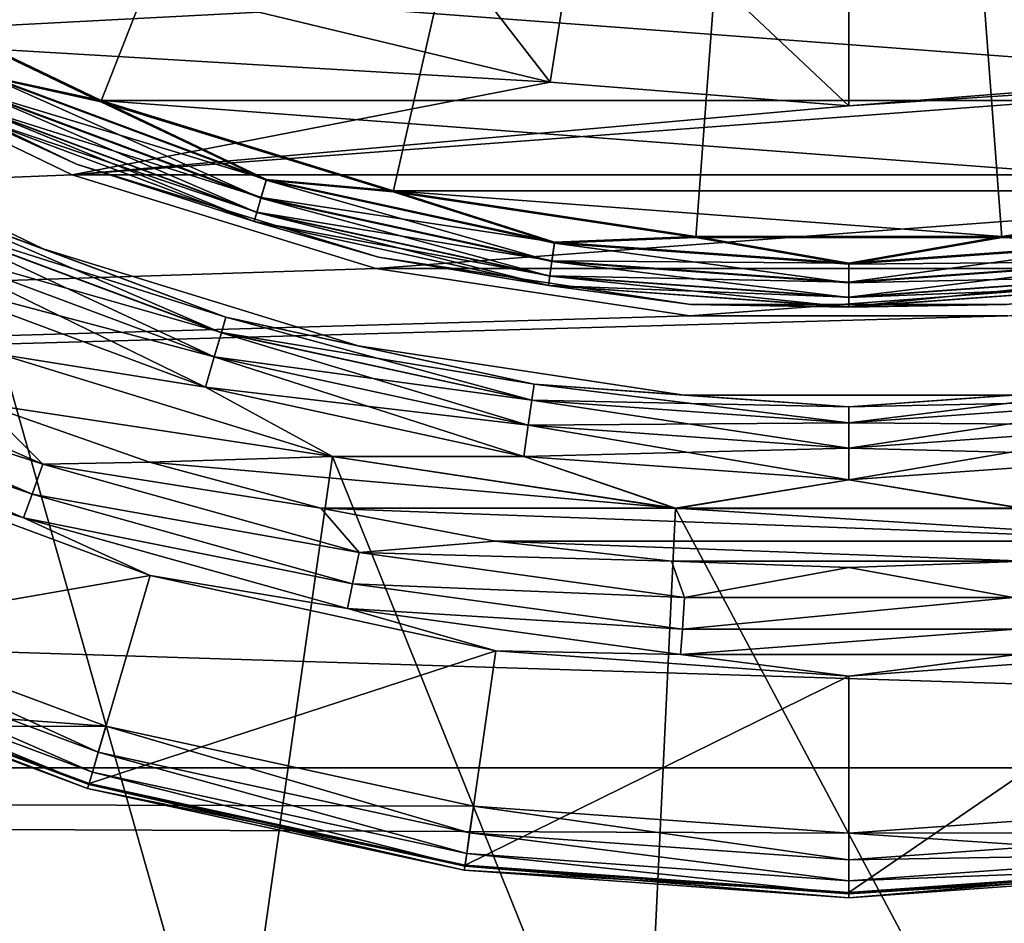
# Model space of a CAD drawing. Units: millimetres. Extents: x -100 to 100, y -79 to 136.
# Drawn here: x -4 to 1, y 56 to 60 of the extents above; entities that cross this region are included whole.
import ezdxf

# ---------------------------------------------------------------- set-up
doc = ezdxf.new("R2010")
doc.units = ezdxf.units.MM
doc.header["$LTSCALE"] = 81.481481
for name, color, linetype in [('104', 7, 'CONTINUOUS'), ('105', 7, 'CONTINUOUS'), ('115', 7, 'CONTINUOUS'), ('116', 7, 'CONTINUOUS'), ('2', 7, 'CONTINUOUS'), ('3', 7, 'CONTINUOUS'), ('55', 7, 'CONTINUOUS'), ('59', 7, 'CONTINUOUS'), ('6', 7, 'CONTINUOUS'), ('61', 7, 'CONTINUOUS'), ('62', 7, 'CONTINUOUS'), ('64', 7, 'CONTINUOUS'), ('70', 7, 'CONTINUOUS'), ('72', 7, 'CONTINUOUS'), ('73', 7, 'CONTINUOUS'), ('75', 7, 'CONTINUOUS'), ('86', 7, 'CONTINUOUS'), ('89', 7, 'CONTINUOUS'), ('92', 7, 'CONTINUOUS'), ('99', 7, 'CONTINUOUS')]:
    doc.layers.add(name, color=color, linetype=linetype)

msp = doc.modelspace()

# ---------------------------------------------------------------- linework, layer by layer
at = {"layer": '104', "color": 7, "linetype": 'CONTINUOUS', "true_color": 0xaaaaaa}
for points in [[(-3.3977, 59.3429, 71.6552), (-4.65, 59.946, 71.6552), (-3.3977, 59.3429, 68.25), (-3.3977, 59.3429, 71.6552)], [(-3.3977, 59.3429, 68.25), (-4.65, 59.946, 71.6552), (-4.65, 59.946, 68.25), (-3.3977, 59.3429, 68.25)], [(-2.0694, 58.9332, 71.6552), (-3.3977, 59.3429, 71.6552), (-2.0694, 58.9332, 68.25), (-2.0694, 58.9332, 71.6552)], [(-2.0694, 58.9332, 68.25), (-3.3977, 59.3429, 71.6552), (-3.3977, 59.3429, 68.25), (-2.0694, 58.9332, 68.25)], [(-0.695, 58.726, 71.6552), (-2.0694, 58.9332, 71.6552), (-0.695, 58.726, 68.25), (-0.695, 58.726, 71.6552)], [(-0.695, 58.726, 68.25), (-2.0694, 58.9332, 71.6552), (-2.0694, 58.9332, 68.25), (-0.695, 58.726, 68.25)], [(0.695, 58.726, 71.6552), (-0.695, 58.726, 71.6552), (0.695, 58.726, 68.25), (0.695, 58.726, 71.6552)], [(0.695, 58.726, 68.25), (-0.695, 58.726, 71.6552), (-0.695, 58.726, 68.25), (0.695, 58.726, 68.25)]]:
    msp.add_3dface(points, dxfattribs=at)
at = {"layer": '105', "color": 7, "linetype": 'CONTINUOUS', "true_color": 0xaaaaaa}
for points in [[(-3.29, 59.6173, 71.9551), (0, 68, 72.1123), (-4.5026, 60.2012, 71.9551), (-3.29, 59.6173, 71.9551)], [(-2.0039, 59.2205, 71.9551), (0, 68, 72.1123), (-3.29, 59.6173, 71.9551), (-2.0039, 59.2205, 71.9551)], [(-0.673, 59.0199, 71.9551), (0, 68, 72.1123), (-2.0039, 59.2205, 71.9551), (-0.673, 59.0199, 71.9551)], [(0.673, 59.0199, 71.9551), (0, 68, 72.1123), (-0.673, 59.0199, 71.9551), (0.673, 59.0199, 71.9551)], [(4.5026, 60.2012, 71.9551), (0, 68, 72.1123), (3.29, 59.6173, 71.9551), (4.5026, 60.2012, 71.9551)], [(3.29, 59.6173, 71.9551), (0, 68, 72.1123), (2.0039, 59.2205, 71.9551), (3.29, 59.6173, 71.9551)], [(2.0039, 59.2205, 71.9551), (0, 68, 72.1123), (0.673, 59.0199, 71.9551), (2.0039, 59.2205, 71.9551)]]:
    msp.add_3dface(points, dxfattribs=at)
at = {"layer": '115', "color": 7, "linetype": 'CONTINUOUS', "true_color": 0xaaaaaa}
for points in [[(-4.5015, 60.2067, 67.95), (-3.2891, 59.6226, 67.95), (-3.7771, 59.7292, 67.9646), (-4.5015, 60.2067, 67.95)], [(-3.3977, 59.3429, 68.25), (-4.65, 59.946, 68.25), (-3.8573, 59.5538, 68.1573), (-3.3977, 59.3429, 68.25)], [(-2.5616, 59.2759, 67.9646), (-3.8119, 59.6531, 68.0072), (-3.7771, 59.7292, 67.9646), (-2.5616, 59.2759, 67.9646)], [(-3.2891, 59.6226, 67.95), (-2.5616, 59.2759, 67.9646), (-3.7771, 59.7292, 67.9646), (-3.2891, 59.6226, 67.95)], [(-2.5852, 59.1955, 68.0072), (-3.8395, 59.5926, 68.0736), (-3.8119, 59.6531, 68.0072), (-2.5852, 59.1955, 68.0072)], [(-2.5852, 59.1955, 68.0072), (-3.8119, 59.6531, 68.0072), (-2.5616, 59.2759, 67.9646), (-2.5852, 59.1955, 68.0072)], [(-3.2891, 59.6226, 67.95), (-2.0033, 59.2258, 67.95), (-2.5616, 59.2759, 67.9646), (-3.2891, 59.6226, 67.95)], [(-2.604, 59.1317, 68.0736), (-3.8573, 59.5538, 68.1573), (-3.8395, 59.5926, 68.0736), (-2.604, 59.1317, 68.0736)], [(-2.616, 59.0908, 68.1573), (-3.3977, 59.3429, 68.25), (-3.8573, 59.5538, 68.1573), (-2.616, 59.0908, 68.1573)], [(-2.616, 59.0908, 68.1573), (-3.8573, 59.5538, 68.1573), (-2.604, 59.1317, 68.0736), (-2.616, 59.0908, 68.1573)], [(-2.604, 59.1317, 68.0736), (-3.8395, 59.5926, 68.0736), (-2.5852, 59.1955, 68.0072), (-2.604, 59.1317, 68.0736)], [(-2.0694, 58.9332, 68.25), (-3.3977, 59.3429, 68.25), (-2.616, 59.0908, 68.1573), (-2.0694, 58.9332, 68.25)], [(-1.294, 59.0001, 67.9646), (-2.5852, 59.1955, 68.0072), (-2.5616, 59.2759, 67.9646), (-1.294, 59.0001, 67.9646)], [(-2.0033, 59.2258, 67.95), (-1.294, 59.0001, 67.9646), (-2.5616, 59.2759, 67.9646), (-2.0033, 59.2258, 67.95)], [(-2.0033, 59.2258, 67.95), (-0.6729, 59.0252, 67.95), (-1.294, 59.0001, 67.9646), (-2.0033, 59.2258, 67.95)], [(0.6729, 59.0252, 67.95), (2.0033, 59.2258, 67.95), (1.294, 59.0001, 67.9646), (0.6729, 59.0252, 67.95)], [(-1.3059, 58.9172, 68.0072), (-2.604, 59.1317, 68.0736), (-2.5852, 59.1955, 68.0072), (-1.3059, 58.9172, 68.0072)], [(-1.3059, 58.9172, 68.0072), (-2.5852, 59.1955, 68.0072), (-1.294, 59.0001, 67.9646), (-1.3059, 58.9172, 68.0072)], [(-1.3154, 58.8514, 68.0736), (-2.616, 59.0908, 68.1573), (-2.604, 59.1317, 68.0736), (-1.3154, 58.8514, 68.0736)], [(-1.3154, 58.8514, 68.0736), (-2.604, 59.1317, 68.0736), (-1.3059, 58.9172, 68.0072), (-1.3154, 58.8514, 68.0736)], [(-1.3214, 58.8092, 68.1573), (-2.0694, 58.9332, 68.25), (-2.616, 59.0908, 68.1573), (-1.3214, 58.8092, 68.1573)], [(-1.3214, 58.8092, 68.1573), (-2.616, 59.0908, 68.1573), (-1.3154, 58.8514, 68.0736), (-1.3214, 58.8092, 68.1573)], [(0, 58.9076, 67.9646), (-1.3059, 58.9172, 68.0072), (-1.294, 59.0001, 67.9646), (0, 58.9076, 67.9646)], [(-0.6729, 59.0252, 67.95), (0, 58.9076, 67.9646), (-1.294, 59.0001, 67.9646), (-0.6729, 59.0252, 67.95)], [(-0.6729, 59.0252, 67.95), (0.6729, 59.0252, 67.95), (0, 58.9076, 67.9646), (-0.6729, 59.0252, 67.95)], [(0.6729, 59.0252, 67.95), (1.294, 59.0001, 67.9646), (0, 58.9076, 67.9646), (0.6729, 59.0252, 67.95)], [(1.3059, 58.9172, 68.0072), (0, 58.8238, 68.0072), (1.294, 59.0001, 67.9646), (1.3059, 58.9172, 68.0072)], [(1.294, 59.0001, 67.9646), (0, 58.8238, 68.0072), (0, 58.9076, 67.9646), (1.294, 59.0001, 67.9646)], [(-0.695, 58.726, 68.25), (-2.0694, 58.9332, 68.25), (-1.3214, 58.8092, 68.1573), (-0.695, 58.726, 68.25)], [(0, 58.8238, 68.0072), (-1.3154, 58.8514, 68.0736), (-1.3059, 58.9172, 68.0072), (0, 58.8238, 68.0072)], [(0, 58.8238, 68.0072), (-1.3059, 58.9172, 68.0072), (0, 58.9076, 67.9646), (0, 58.8238, 68.0072)], [(1.3154, 58.8514, 68.0736), (0, 58.7574, 68.0736), (1.3059, 58.9172, 68.0072), (1.3154, 58.8514, 68.0736)], [(1.3059, 58.9172, 68.0072), (0, 58.7574, 68.0736), (0, 58.8238, 68.0072), (1.3059, 58.9172, 68.0072)], [(0, 58.7574, 68.0736), (-1.3214, 58.8092, 68.1573), (-1.3154, 58.8514, 68.0736), (0, 58.7574, 68.0736)], [(0, 58.7574, 68.0736), (-1.3154, 58.8514, 68.0736), (0, 58.8238, 68.0072), (0, 58.7574, 68.0736)], [(1.3214, 58.8092, 68.1573), (0, 58.7147, 68.1573), (1.3154, 58.8514, 68.0736), (1.3214, 58.8092, 68.1573)], [(1.3154, 58.8514, 68.0736), (0, 58.7147, 68.1573), (0, 58.7574, 68.0736), (1.3154, 58.8514, 68.0736)], [(0, 58.7147, 68.1573), (-0.695, 58.726, 68.25), (-1.3214, 58.8092, 68.1573), (0, 58.7147, 68.1573)], [(0, 58.7147, 68.1573), (-1.3214, 58.8092, 68.1573), (0, 58.7574, 68.0736), (0, 58.7147, 68.1573)], [(1.3214, 58.8092, 68.1573), (0.695, 58.726, 68.25), (0, 58.7147, 68.1573), (1.3214, 58.8092, 68.1573)], [(0.695, 58.726, 68.25), (-0.695, 58.726, 68.25), (0, 58.7147, 68.1573), (0.695, 58.726, 68.25)]]:
    msp.add_3dface(points, dxfattribs=at)
at = {"layer": '116', "color": 7, "linetype": 'CONTINUOUS', "true_color": 0xaaaaaa}
for points in [[(-3.29, 59.6173, 71.9551), (-4.5026, 60.2012, 71.9551), (-3.7789, 59.7254, 71.9392), (-3.29, 59.6173, 71.9551)], [(-4.65, 59.946, 71.6552), (-3.3977, 59.3429, 71.6552), (-3.8574, 59.5534, 71.7466), (-4.65, 59.946, 71.6552)], [(-2.586, 59.1929, 71.896), (-3.7789, 59.7254, 71.9392), (-3.8131, 59.6505, 71.896), (-2.586, 59.1929, 71.896)], [(-2.5628, 59.2718, 71.9392), (-3.29, 59.6173, 71.9551), (-3.7789, 59.7254, 71.9392), (-2.5628, 59.2718, 71.9392)], [(-2.5628, 59.2718, 71.9392), (-3.7789, 59.7254, 71.9392), (-2.586, 59.1929, 71.896), (-2.5628, 59.2718, 71.9392)], [(-2.6043, 59.1304, 71.8297), (-3.8131, 59.6505, 71.896), (-3.8401, 59.5913, 71.8297), (-2.6043, 59.1304, 71.8297)], [(-2.586, 59.1929, 71.896), (-3.8131, 59.6505, 71.896), (-2.6043, 59.1304, 71.8297), (-2.586, 59.1929, 71.896)], [(-2.0039, 59.2205, 71.9551), (-3.29, 59.6173, 71.9551), (-2.5628, 59.2718, 71.9392), (-2.0039, 59.2205, 71.9551)], [(-2.6161, 59.0904, 71.7466), (-3.8401, 59.5913, 71.8297), (-3.8574, 59.5534, 71.7466), (-2.6161, 59.0904, 71.7466)], [(-3.3977, 59.3429, 71.6552), (-2.6161, 59.0904, 71.7466), (-3.8574, 59.5534, 71.7466), (-3.3977, 59.3429, 71.6552)], [(-2.6043, 59.1304, 71.8297), (-3.8401, 59.5913, 71.8297), (-2.6161, 59.0904, 71.7466), (-2.6043, 59.1304, 71.8297)], [(-3.3977, 59.3429, 71.6552), (-2.0694, 58.9332, 71.6552), (-2.6161, 59.0904, 71.7466), (-3.3977, 59.3429, 71.6552)], [(-1.3063, 58.9145, 71.896), (-2.5628, 59.2718, 71.9392), (-2.586, 59.1929, 71.896), (-1.3063, 58.9145, 71.896)], [(-1.2946, 58.9959, 71.9392), (-2.0039, 59.2205, 71.9551), (-2.5628, 59.2718, 71.9392), (-1.2946, 58.9959, 71.9392)], [(-1.2946, 58.9959, 71.9392), (-2.5628, 59.2718, 71.9392), (-1.3063, 58.9145, 71.896), (-1.2946, 58.9959, 71.9392)], [(-0.673, 59.0199, 71.9551), (-2.0039, 59.2205, 71.9551), (-1.2946, 58.9959, 71.9392), (-0.673, 59.0199, 71.9551)], [(2.0039, 59.2205, 71.9551), (0.673, 59.0199, 71.9551), (1.2946, 58.9959, 71.9392), (2.0039, 59.2205, 71.9551)], [(-1.3156, 58.8501, 71.8297), (-2.586, 59.1929, 71.896), (-2.6043, 59.1304, 71.8297), (-1.3156, 58.8501, 71.8297)], [(-1.3063, 58.9145, 71.896), (-2.586, 59.1929, 71.896), (-1.3156, 58.8501, 71.8297), (-1.3063, 58.9145, 71.896)], [(-1.3215, 58.8088, 71.7466), (-2.6043, 59.1304, 71.8297), (-2.6161, 59.0904, 71.7466), (-1.3215, 58.8088, 71.7466)], [(-1.3156, 58.8501, 71.8297), (-2.6043, 59.1304, 71.8297), (-1.3215, 58.8088, 71.7466), (-1.3156, 58.8501, 71.8297)], [(-2.0694, 58.9332, 71.6552), (-1.3215, 58.8088, 71.7466), (-2.6161, 59.0904, 71.7466), (-2.0694, 58.9332, 71.6552)], [(0, 58.8211, 71.896), (-1.2946, 58.9959, 71.9392), (-1.3063, 58.9145, 71.896), (0, 58.8211, 71.896)], [(0, 58.9033, 71.9392), (-0.673, 59.0199, 71.9551), (-1.2946, 58.9959, 71.9392), (0, 58.9033, 71.9392)], [(0, 58.9033, 71.9392), (-1.2946, 58.9959, 71.9392), (0, 58.8211, 71.896), (0, 58.9033, 71.9392)], [(0.673, 59.0199, 71.9551), (-0.673, 59.0199, 71.9551), (0, 58.9033, 71.9392), (0.673, 59.0199, 71.9551)], [(1.2946, 58.9959, 71.9392), (0.673, 59.0199, 71.9551), (0, 58.9033, 71.9392), (1.2946, 58.9959, 71.9392)], [(1.2946, 58.9959, 71.9392), (0, 58.9033, 71.9392), (1.3063, 58.9145, 71.896), (1.2946, 58.9959, 71.9392)], [(-2.0694, 58.9332, 71.6552), (-0.695, 58.726, 71.6552), (-1.3215, 58.8088, 71.7466), (-2.0694, 58.9332, 71.6552)], [(0, 58.756, 71.8297), (-1.3063, 58.9145, 71.896), (-1.3156, 58.8501, 71.8297), (0, 58.756, 71.8297)], [(0, 58.8211, 71.896), (-1.3063, 58.9145, 71.896), (0, 58.756, 71.8297), (0, 58.8211, 71.896)], [(1.3063, 58.9145, 71.896), (0, 58.9033, 71.9392), (0, 58.8211, 71.896), (1.3063, 58.9145, 71.896)], [(1.3063, 58.9145, 71.896), (0, 58.8211, 71.896), (1.3156, 58.8501, 71.8297), (1.3063, 58.9145, 71.896)], [(0, 58.7143, 71.7466), (-1.3156, 58.8501, 71.8297), (-1.3215, 58.8088, 71.7466), (0, 58.7143, 71.7466)], [(0, 58.756, 71.8297), (-1.3156, 58.8501, 71.8297), (0, 58.7143, 71.7466), (0, 58.756, 71.8297)], [(1.3156, 58.8501, 71.8297), (0, 58.8211, 71.896), (0, 58.756, 71.8297), (1.3156, 58.8501, 71.8297)], [(1.3156, 58.8501, 71.8297), (0, 58.756, 71.8297), (1.3215, 58.8088, 71.7466), (1.3156, 58.8501, 71.8297)], [(-0.695, 58.726, 71.6552), (0, 58.7143, 71.7466), (-1.3215, 58.8088, 71.7466), (-0.695, 58.726, 71.6552)], [(0.695, 58.726, 71.6552), (1.3215, 58.8088, 71.7466), (0, 58.7143, 71.7466), (0.695, 58.726, 71.6552)], [(1.3215, 58.8088, 71.7466), (0, 58.756, 71.8297), (0, 58.7143, 71.7466), (1.3215, 58.8088, 71.7466)], [(-0.695, 58.726, 71.6552), (0.695, 58.726, 71.6552), (0, 58.7143, 71.7466), (-0.695, 58.726, 71.6552)]]:
    msp.add_3dface(points, dxfattribs=at)
at = {"layer": '2', "color": 7, "linetype": 'CONTINUOUS', "true_color": 0xaaaaaa}
for points in [[(-3.8135, 60.5156, 59.2), (-4.6751, 59.9028, 59.2), (-2.5957, 60.0111, 59.2), (-3.8135, 60.5156, 59.2)], [(-2.5957, 60.0111, 59.2), (-4.6751, 59.9028, 59.2), (-1.314, 59.7034, 59.2), (-2.5957, 60.0111, 59.2)], [(-4.6751, 59.9028, 59.2), (-3.416, 59.2964, 59.2), (-1.314, 59.7034, 59.2), (-4.6751, 59.9028, 59.2)], [(3.416, 59.2964, 59.2), (4.6751, 59.9028, 59.2), (-3.416, 59.2964, 59.2), (3.416, 59.2964, 59.2)], [(-3.416, 59.2964, 59.2), (4.6751, 59.9028, 59.2), (0, 59.6, 59.2), (-3.416, 59.2964, 59.2)], [(0, 59.6, 59.2), (4.6751, 59.9028, 59.2), (1.314, 59.7034, 59.2), (0, 59.6, 59.2)], [(-1.314, 59.7034, 59.2), (-3.416, 59.2964, 59.2), (0, 59.6, 59.2), (-1.314, 59.7034, 59.2)], [(-2.0805, 58.8844, 59.2), (3.416, 59.2964, 59.2), (-3.416, 59.2964, 59.2), (-2.0805, 58.8844, 59.2)], [(2.0805, 58.8844, 59.2), (3.416, 59.2964, 59.2), (-2.0805, 58.8844, 59.2), (2.0805, 58.8844, 59.2)], [(-0.6988, 58.6762, 59.2), (2.0805, 58.8844, 59.2), (-2.0805, 58.8844, 59.2), (-0.6988, 58.6762, 59.2)], [(0.6988, 58.6762, 59.2), (2.0805, 58.8844, 59.2), (-0.6988, 58.6762, 59.2), (0.6988, 58.6762, 59.2)]]:
    msp.add_3dface(points, dxfattribs=at)
at = {"layer": '3', "color": 7, "linetype": 'CONTINUOUS', "true_color": 0xaaaaaa}
for points in [[(-3.416, 59.2964, 59.2), (-4.6751, 59.9028, 59.2), (-4.675, 59.9027, 37.8151), (-3.416, 59.2964, 59.2)], [(-3.4159, 59.2963, 37.8151), (-3.416, 59.2964, 59.2), (-4.675, 59.9027, 37.8151), (-3.4159, 59.2963, 37.8151)], [(-2.0805, 58.8844, 59.2), (-3.416, 59.2964, 59.2), (-2.0805, 58.8844, 37.8151), (-2.0805, 58.8844, 59.2)], [(-2.0805, 58.8844, 37.8151), (-3.416, 59.2964, 59.2), (-3.4159, 59.2963, 37.8151), (-2.0805, 58.8844, 37.8151)], [(-0.6988, 58.6762, 59.2), (-2.0805, 58.8844, 59.2), (-0.6987, 58.6762, 37.8151), (-0.6988, 58.6762, 59.2)], [(-0.6987, 58.6762, 37.8151), (-2.0805, 58.8844, 59.2), (-2.0805, 58.8844, 37.8151), (-0.6987, 58.6762, 37.8151)], [(0.6988, 58.6762, 59.2), (-0.6988, 58.6762, 59.2), (0.6987, 58.6762, 37.8151), (0.6988, 58.6762, 59.2)], [(0.6987, 58.6762, 37.8151), (-0.6988, 58.6762, 59.2), (-0.6987, 58.6762, 37.8151), (0.6987, 58.6762, 37.8151)]]:
    msp.add_3dface(points, dxfattribs=at)
at = {"layer": '55', "color": 7, "linetype": 'CONTINUOUS', "true_color": 0x323232}
for points in [[(-2.2705, 58.0559, 39.7), (-3.8127, 58.2893, 39.7), (-3.728, 58.5057, 39.7), (-2.2705, 58.0559, 39.7)], [(-3.0761, 58.0314, 39.7), (-3.8127, 58.2893, 39.7), (-2.2705, 58.0559, 39.7), (-3.0761, 58.0314, 39.7)], [(-0.7625, 57.8286, 39.7), (-3.0761, 58.0314, 39.7), (-2.2705, 58.0559, 39.7), (-0.7625, 57.8286, 39.7)], [(-2.3223, 57.8294, 39.7), (-3.0761, 58.0314, 39.7), (-0.7625, 57.8286, 39.7), (-2.3223, 57.8294, 39.7)], [(-1.5555, 57.6842, 39.7), (-2.3223, 57.8294, 39.7), (1.5555, 57.6842, 39.7), (-1.5555, 57.6842, 39.7)], [(1.5555, 57.6842, 39.7), (-2.3223, 57.8294, 39.7), (-0.7625, 57.8286, 39.7), (1.5555, 57.6842, 39.7)], [(0.7625, 57.8286, 39.7), (1.5555, 57.6842, 39.7), (-0.7625, 57.8286, 39.7), (0.7625, 57.8286, 39.7)], [(-0.78, 57.5968, 39.7), (-1.5555, 57.6842, 39.7), (0.78, 57.5968, 39.7), (-0.78, 57.5968, 39.7)], [(0.78, 57.5968, 39.7), (-1.5555, 57.6842, 39.7), (1.5555, 57.6842, 39.7), (0.78, 57.5968, 39.7)], [(0, 57.5676, 39.7), (-0.78, 57.5968, 39.7), (0.78, 57.5968, 39.7), (0, 57.5676, 39.7)]]:
    msp.add_3dface(points, dxfattribs=at)
at = {"layer": '59', "color": 7, "linetype": 'CONTINUOUS', "true_color": 0x323232}
for points in [[(-4.4719, 55.4213, 47.7), (-2.717, 54.9294, 47.7), (-3.7278, 58.5056, 47.7), (-4.4719, 55.4213, 47.7)], [(-3.7278, 58.5056, 47.7), (-2.717, 54.9294, 47.7), (-2.2704, 58.0559, 47.7), (-3.7278, 58.5056, 47.7)], [(-2.717, 54.9294, 47.7), (-0.9114, 54.6812, 47.7), (-2.2704, 58.0559, 47.7), (-2.717, 54.9294, 47.7)], [(-2.2704, 58.0559, 47.7), (-0.9114, 54.6812, 47.7), (-0.7625, 57.8285, 47.7), (-2.2704, 58.0559, 47.7)], [(-0.9114, 54.6812, 47.7), (0.9114, 54.6812, 47.7), (-0.7625, 57.8285, 47.7), (-0.9114, 54.6812, 47.7)], [(-0.7625, 57.8285, 47.7), (0.9114, 54.6812, 47.7), (0.7625, 57.8285, 47.7), (-0.7625, 57.8285, 47.7)]]:
    msp.add_3dface(points, dxfattribs=at)
at = {"layer": '6', "color": 7, "linetype": 'CONTINUOUS', "true_color": 0xaaaaaa}
for points in [[(-2.5957, 60.0111, 59.2), (-1.314, 59.7034, 59.2), (-2.2866, 60.9622, 58.2), (-2.5957, 60.0111, 59.2)], [(-1.314, 59.7034, 59.2), (-1.1577, 60.6911, 58.2), (-2.2866, 60.9622, 58.2), (-1.314, 59.7034, 59.2)], [(-1.314, 59.7034, 59.2), (0, 59.6, 59.2), (-1.1577, 60.6911, 58.2), (-1.314, 59.7034, 59.2)], [(0, 59.6, 59.2), (0, 60.6, 58.2), (-1.1577, 60.6911, 58.2), (0, 59.6, 59.2)], [(1.314, 59.7034, 59.2), (1.1577, 60.6911, 58.2), (0, 60.6, 58.2), (1.314, 59.7034, 59.2)], [(0, 59.6, 59.2), (1.314, 59.7034, 59.2), (0, 60.6, 58.2), (0, 59.6, 59.2)]]:
    msp.add_3dface(points, dxfattribs=at)
at = {"layer": '61', "color": 7, "linetype": 'CONTINUOUS', "true_color": 0x323232}
for points in [[(-3.0736, 57.5323, 40.0509), (-4.9278, 57.2097, 43.0994), (-4.532, 58.0762, 40.0509), (-3.0736, 57.5323, 40.0509)], [(-3.342, 56.6182, 43.0994), (-4.9278, 57.2097, 43.0994), (-3.0736, 57.5323, 40.0509), (-3.342, 56.6182, 43.0994)], [(-1.5526, 57.2014, 40.0509), (-3.342, 56.6182, 43.0994), (-3.0736, 57.5323, 40.0509), (-1.5526, 57.2014, 40.0509)], [(-1.6882, 56.2584, 43.0994), (-3.342, 56.6182, 43.0994), (-1.5526, 57.2014, 40.0509), (-1.6882, 56.2584, 43.0994)], [(0, 57.0904, 40.0509), (-1.6882, 56.2584, 43.0994), (-1.5526, 57.2014, 40.0509), (0, 57.0904, 40.0509)], [(1.6882, 56.2584, 43.0994), (0, 56.1377, 43.0994), (1.5526, 57.2014, 40.0509), (1.6882, 56.2584, 43.0994)], [(1.5526, 57.2014, 40.0509), (0, 56.1377, 43.0994), (0, 57.0904, 40.0509), (1.5526, 57.2014, 40.0509)], [(0, 56.1377, 43.0994), (-1.6882, 56.2584, 43.0994), (0, 57.0904, 40.0509), (0, 56.1377, 43.0994)]]:
    msp.add_3dface(points, dxfattribs=at)
at = {"layer": '62', "color": 7, "linetype": 'CONTINUOUS', "true_color": 0x323232}
for points in [[(-4.8189, 57.4483, 43.7), (-3.2681, 56.8699, 43.7), (-4.8188, 57.4482, 44.7), (-4.8189, 57.4483, 43.7)], [(-4.8188, 57.4482, 44.7), (-3.2681, 56.8699, 43.7), (-3.268, 56.8699, 44.7), (-4.8188, 57.4482, 44.7)], [(-3.2681, 56.8699, 43.7), (-1.6507, 56.5181, 43.7), (-3.268, 56.8699, 44.7), (-3.2681, 56.8699, 43.7)], [(-3.268, 56.8699, 44.7), (-1.6507, 56.5181, 43.7), (-1.6508, 56.5181, 44.7), (-3.268, 56.8699, 44.7)], [(-1.6507, 56.5181, 43.7), (0, 56.4, 43.7), (-1.6508, 56.5181, 44.7), (-1.6507, 56.5181, 43.7)], [(-1.6508, 56.5181, 44.7), (0, 56.4, 43.7), (0, 56.4, 44.7), (-1.6508, 56.5181, 44.7)], [(0, 56.4, 43.7), (1.6507, 56.5181, 43.7), (0, 56.4, 44.7), (0, 56.4, 43.7)], [(0, 56.4, 44.7), (1.6507, 56.5181, 43.7), (1.6508, 56.5181, 44.7), (0, 56.4, 44.7)]]:
    msp.add_3dface(points, dxfattribs=at)
at = {"layer": '64', "color": 7, "linetype": 'CONTINUOUS', "true_color": 0x323232}
for points in [[(-3.5438, 58.9705, 40.2), (-4.85, 59.5996, 40.2), (-3.5438, 58.9705, 47.2), (-3.5438, 58.9705, 40.2)], [(-3.5438, 58.9705, 47.2), (-4.85, 59.5996, 40.2), (-4.85, 59.5996, 47.2), (-3.5438, 58.9705, 47.2)], [(-2.1585, 58.5432, 40.2), (-3.5438, 58.9705, 40.2), (-2.1585, 58.5432, 47.2), (-2.1585, 58.5432, 40.2)], [(-2.1585, 58.5432, 47.2), (-3.5438, 58.9705, 40.2), (-3.5438, 58.9705, 47.2), (-2.1585, 58.5432, 47.2)], [(-0.7249, 58.3271, 40.2), (-2.1585, 58.5432, 40.2), (-0.7249, 58.3271, 47.2), (-0.7249, 58.3271, 40.2)], [(-0.7249, 58.3271, 47.2), (-2.1585, 58.5432, 40.2), (-2.1585, 58.5432, 47.2), (-0.7249, 58.3271, 47.2)], [(0.7249, 58.3271, 40.2), (-0.7249, 58.3271, 40.2), (0.7249, 58.3271, 47.2), (0.7249, 58.3271, 40.2)], [(0.7249, 58.3271, 47.2), (-0.7249, 58.3271, 40.2), (-0.7249, 58.3271, 47.2), (0.7249, 58.3271, 47.2)]]:
    msp.add_3dface(points, dxfattribs=at)
at = {"layer": '70', "color": 7, "linetype": 'CONTINUOUS', "true_color": 0x323232}
for points in [[(-3.3015, 56.7561, 43.6211), (-4.8189, 57.4483, 43.7), (-4.8681, 57.3404, 43.6211), (-3.3015, 56.7561, 43.6211)], [(-3.2681, 56.8699, 43.7), (-4.8189, 57.4483, 43.7), (-3.3015, 56.7561, 43.6211), (-3.2681, 56.8699, 43.7)], [(-3.3273, 56.6682, 43.5118), (-4.8681, 57.3404, 43.6211), (-4.9061, 57.2571, 43.5118), (-3.3273, 56.6682, 43.5118)], [(-3.3015, 56.7561, 43.6211), (-4.8681, 57.3404, 43.6211), (-3.3273, 56.6682, 43.5118), (-3.3015, 56.7561, 43.6211)], [(-3.3434, 56.6135, 43.3811), (-4.9061, 57.2571, 43.5118), (-4.9298, 57.2052, 43.3811), (-3.3434, 56.6135, 43.3811)], [(-3.3273, 56.6682, 43.5118), (-4.9061, 57.2571, 43.5118), (-3.3434, 56.6135, 43.3811), (-3.3273, 56.6682, 43.5118)], [(-4.9278, 57.2097, 43.0994), (-3.342, 56.6182, 43.0994), (-4.9372, 57.189, 43.2396), (-4.9278, 57.2097, 43.0994)], [(-3.3484, 56.5964, 43.2396), (-4.9298, 57.2052, 43.3811), (-4.9372, 57.189, 43.2396), (-3.3484, 56.5964, 43.2396)], [(-3.342, 56.6182, 43.0994), (-3.3484, 56.5964, 43.2396), (-4.9372, 57.189, 43.2396), (-3.342, 56.6182, 43.0994)], [(-3.3434, 56.6135, 43.3811), (-4.9298, 57.2052, 43.3811), (-3.3484, 56.5964, 43.2396), (-3.3434, 56.6135, 43.3811)], [(-1.6677, 56.4007, 43.6211), (-3.2681, 56.8699, 43.7), (-3.3015, 56.7561, 43.6211), (-1.6677, 56.4007, 43.6211)], [(-1.6507, 56.5181, 43.7), (-3.2681, 56.8699, 43.7), (-1.6677, 56.4007, 43.6211), (-1.6507, 56.5181, 43.7)], [(-1.6808, 56.31, 43.5118), (-3.3015, 56.7561, 43.6211), (-3.3273, 56.6682, 43.5118), (-1.6808, 56.31, 43.5118)], [(-1.6677, 56.4007, 43.6211), (-3.3015, 56.7561, 43.6211), (-1.6808, 56.31, 43.5118), (-1.6677, 56.4007, 43.6211)], [(-1.6889, 56.2536, 43.3811), (-3.3273, 56.6682, 43.5118), (-3.3434, 56.6135, 43.3811), (-1.6889, 56.2536, 43.3811)], [(-1.6808, 56.31, 43.5118), (-3.3273, 56.6682, 43.5118), (-1.6889, 56.2536, 43.3811), (-1.6808, 56.31, 43.5118)], [(-3.342, 56.6182, 43.0994), (-1.6882, 56.2584, 43.0994), (-3.3484, 56.5964, 43.2396), (-3.342, 56.6182, 43.0994)], [(-1.6914, 56.236, 43.2396), (-3.3434, 56.6135, 43.3811), (-3.3484, 56.5964, 43.2396), (-1.6914, 56.236, 43.2396)], [(-1.6889, 56.2536, 43.3811), (-3.3434, 56.6135, 43.3811), (-1.6914, 56.236, 43.2396), (-1.6889, 56.2536, 43.3811)], [(-1.6882, 56.2584, 43.0994), (-1.6914, 56.236, 43.2396), (-3.3484, 56.5964, 43.2396), (-1.6882, 56.2584, 43.0994)], [(0, 56.2814, 43.6211), (-1.6507, 56.5181, 43.7), (-1.6677, 56.4007, 43.6211), (0, 56.2814, 43.6211)], [(0, 56.4, 43.7), (-1.6507, 56.5181, 43.7), (0, 56.2814, 43.6211), (0, 56.4, 43.7)], [(1.6507, 56.5181, 43.7), (0, 56.4, 43.7), (1.6677, 56.4007, 43.6211), (1.6507, 56.5181, 43.7)], [(0, 56.1898, 43.5118), (-1.6677, 56.4007, 43.6211), (-1.6808, 56.31, 43.5118), (0, 56.1898, 43.5118)], [(0, 56.2814, 43.6211), (-1.6677, 56.4007, 43.6211), (0, 56.1898, 43.5118), (0, 56.2814, 43.6211)], [(1.6677, 56.4007, 43.6211), (0, 56.4, 43.7), (0, 56.2814, 43.6211), (1.6677, 56.4007, 43.6211)], [(1.6677, 56.4007, 43.6211), (0, 56.2814, 43.6211), (1.6808, 56.31, 43.5118), (1.6677, 56.4007, 43.6211)], [(0, 56.1328, 43.3811), (-1.6808, 56.31, 43.5118), (-1.6889, 56.2536, 43.3811), (0, 56.1328, 43.3811)], [(0, 56.1898, 43.5118), (-1.6808, 56.31, 43.5118), (0, 56.1328, 43.3811), (0, 56.1898, 43.5118)], [(1.6808, 56.31, 43.5118), (0, 56.2814, 43.6211), (0, 56.1898, 43.5118), (1.6808, 56.31, 43.5118)], [(1.6808, 56.31, 43.5118), (0, 56.1898, 43.5118), (1.6889, 56.2536, 43.3811), (1.6808, 56.31, 43.5118)], [(-1.6882, 56.2584, 43.0994), (0, 56.1377, 43.0994), (-1.6914, 56.236, 43.2396), (-1.6882, 56.2584, 43.0994)], [(0, 56.1377, 43.0994), (1.6882, 56.2584, 43.0994), (0, 56.115, 43.2396), (0, 56.1377, 43.0994)], [(1.6882, 56.2584, 43.0994), (1.6914, 56.236, 43.2396), (0, 56.115, 43.2396), (1.6882, 56.2584, 43.0994)], [(0, 56.115, 43.2396), (-1.6889, 56.2536, 43.3811), (-1.6914, 56.236, 43.2396), (0, 56.115, 43.2396)], [(0, 56.1377, 43.0994), (0, 56.115, 43.2396), (-1.6914, 56.236, 43.2396), (0, 56.1377, 43.0994)], [(0, 56.1328, 43.3811), (-1.6889, 56.2536, 43.3811), (0, 56.115, 43.2396), (0, 56.1328, 43.3811)], [(1.6889, 56.2536, 43.3811), (0, 56.1898, 43.5118), (0, 56.1328, 43.3811), (1.6889, 56.2536, 43.3811)], [(1.6889, 56.2536, 43.3811), (0, 56.1328, 43.3811), (1.6914, 56.236, 43.2396), (1.6889, 56.2536, 43.3811)], [(1.6914, 56.236, 43.2396), (0, 56.1328, 43.3811), (0, 56.115, 43.2396), (1.6914, 56.236, 43.2396)]]:
    msp.add_3dface(points, dxfattribs=at)
at = {"layer": '72', "color": 7, "linetype": 'CONTINUOUS', "true_color": 0x323232}
for points in [[(-3.5457, 58.0234, 39.7248), (-4.9358, 58.4744, 39.7971), (-4.8711, 58.5991, 39.7248), (-3.5457, 58.0234, 39.7248)], [(-3.8127, 58.2893, 39.7), (-3.5457, 58.0234, 39.7248), (-4.8711, 58.5991, 39.7248), (-3.8127, 58.2893, 39.7)], [(-3.5927, 57.891, 39.7971), (-4.9868, 58.3759, 39.9095), (-4.9358, 58.4744, 39.7971), (-3.5927, 57.891, 39.7971)], [(-3.5927, 57.891, 39.7971), (-4.9358, 58.4744, 39.7971), (-3.5457, 58.0234, 39.7248), (-3.5927, 57.891, 39.7971)], [(-3.6299, 57.7865, 39.9095), (-4.532, 58.0762, 40.0509), (-4.9868, 58.3759, 39.9095), (-3.6299, 57.7865, 39.9095)], [(-3.6299, 57.7865, 39.9095), (-4.9868, 58.3759, 39.9095), (-3.5927, 57.891, 39.7971), (-3.6299, 57.7865, 39.9095)], [(-3.8127, 58.2893, 39.7), (-3.0761, 58.0314, 39.7), (-3.5457, 58.0234, 39.7248), (-3.8127, 58.2893, 39.7)], [(-3.0736, 57.5323, 40.0509), (-4.532, 58.0762, 40.0509), (-3.6299, 57.7865, 39.9095), (-3.0736, 57.5323, 40.0509)], [(-2.1542, 57.6335, 39.7248), (-3.5927, 57.891, 39.7971), (-3.5457, 58.0234, 39.7248), (-2.1542, 57.6335, 39.7248)], [(-3.0761, 58.0314, 39.7), (-2.3223, 57.8294, 39.7), (-3.5457, 58.0234, 39.7248), (-3.0761, 58.0314, 39.7)], [(-2.3223, 57.8294, 39.7), (-2.1542, 57.6335, 39.7248), (-3.5457, 58.0234, 39.7248), (-2.3223, 57.8294, 39.7)], [(-2.1828, 57.496, 39.7971), (-3.6299, 57.7865, 39.9095), (-3.5927, 57.891, 39.7971), (-2.1828, 57.496, 39.7971)], [(-2.1828, 57.496, 39.7971), (-3.5927, 57.891, 39.7971), (-2.1542, 57.6335, 39.7248), (-2.1828, 57.496, 39.7971)], [(-2.3223, 57.8294, 39.7), (-1.5555, 57.6842, 39.7), (-2.1542, 57.6335, 39.7248), (-2.3223, 57.8294, 39.7)], [(-2.2053, 57.3873, 39.9095), (-3.0736, 57.5323, 40.0509), (-3.6299, 57.7865, 39.9095), (-2.2053, 57.3873, 39.9095)], [(-2.2053, 57.3873, 39.9095), (-3.6299, 57.7865, 39.9095), (-2.1828, 57.496, 39.7971), (-2.2053, 57.3873, 39.9095)], [(-1.5555, 57.6842, 39.7), (-0.78, 57.5968, 39.7), (-2.1542, 57.6335, 39.7248), (-1.5555, 57.6842, 39.7)], [(-0.7225, 57.4367, 39.7248), (-2.1828, 57.496, 39.7971), (-2.1542, 57.6335, 39.7248), (-0.7225, 57.4367, 39.7248)], [(-0.78, 57.5968, 39.7), (-0.7225, 57.4367, 39.7248), (-2.1542, 57.6335, 39.7248), (-0.78, 57.5968, 39.7)], [(-0.78, 57.5968, 39.7), (0, 57.5676, 39.7), (-0.7225, 57.4367, 39.7248), (-0.78, 57.5968, 39.7)], [(0, 57.5676, 39.7), (0.7225, 57.4367, 39.7248), (-0.7225, 57.4367, 39.7248), (0, 57.5676, 39.7)], [(0, 57.5676, 39.7), (0.78, 57.5968, 39.7), (0.7225, 57.4367, 39.7248), (0, 57.5676, 39.7)], [(-1.5526, 57.2014, 40.0509), (-3.0736, 57.5323, 40.0509), (-2.2053, 57.3873, 39.9095), (-1.5526, 57.2014, 40.0509)], [(-0.7321, 57.2966, 39.7971), (-2.2053, 57.3873, 39.9095), (-2.1828, 57.496, 39.7971), (-0.7321, 57.2966, 39.7971)], [(-0.7321, 57.2966, 39.7971), (-2.1828, 57.496, 39.7971), (-0.7225, 57.4367, 39.7248), (-0.7321, 57.2966, 39.7971)], [(0.7321, 57.2966, 39.7971), (-0.7321, 57.2966, 39.7971), (0.7225, 57.4367, 39.7248), (0.7321, 57.2966, 39.7971)], [(0.7225, 57.4367, 39.7248), (-0.7321, 57.2966, 39.7971), (-0.7225, 57.4367, 39.7248), (0.7225, 57.4367, 39.7248)], [(-0.7397, 57.1859, 39.9095), (-1.5526, 57.2014, 40.0509), (-2.2053, 57.3873, 39.9095), (-0.7397, 57.1859, 39.9095)], [(-0.7397, 57.1859, 39.9095), (-2.2053, 57.3873, 39.9095), (-0.7321, 57.2966, 39.7971), (-0.7397, 57.1859, 39.9095)], [(0.7397, 57.1859, 39.9095), (-0.7397, 57.1859, 39.9095), (0.7321, 57.2966, 39.7971), (0.7397, 57.1859, 39.9095)], [(0.7321, 57.2966, 39.7971), (-0.7397, 57.1859, 39.9095), (-0.7321, 57.2966, 39.7971), (0.7321, 57.2966, 39.7971)], [(0, 57.0904, 40.0509), (-1.5526, 57.2014, 40.0509), (-0.7397, 57.1859, 39.9095), (0, 57.0904, 40.0509)], [(0.7397, 57.1859, 39.9095), (0, 57.0904, 40.0509), (-0.7397, 57.1859, 39.9095), (0.7397, 57.1859, 39.9095)], [(1.5526, 57.2014, 40.0509), (0, 57.0904, 40.0509), (0.7397, 57.1859, 39.9095), (1.5526, 57.2014, 40.0509)]]:
    msp.add_3dface(points, dxfattribs=at)
at = {"layer": '73', "color": 7, "linetype": 'CONTINUOUS', "true_color": 0x323232}
for points in [[(-3.5438, 58.9705, 47.2), (-4.85, 59.5996, 47.2), (-4.0397, 59.1543, 47.3545), (-3.5438, 58.9705, 47.2)], [(-2.7597, 58.6012, 47.494), (-4.0397, 59.1543, 47.3545), (-4.0692, 59.0896, 47.494), (-2.7597, 58.6012, 47.494)], [(-2.7397, 58.6694, 47.3545), (-3.5438, 58.9705, 47.2), (-4.0397, 59.1543, 47.3545), (-2.7397, 58.6694, 47.3545)], [(-2.7397, 58.6694, 47.3545), (-4.0397, 59.1543, 47.3545), (-2.7597, 58.6012, 47.494), (-2.7397, 58.6694, 47.3545)], [(-2.7909, 58.4949, 47.6047), (-4.0692, 59.0896, 47.494), (-4.1153, 58.9889, 47.6047), (-2.7909, 58.4949, 47.6047)], [(-2.7597, 58.6012, 47.494), (-4.0692, 59.0896, 47.494), (-2.7909, 58.4949, 47.6047), (-2.7597, 58.6012, 47.494)], [(-2.8303, 58.361, 47.6757), (-4.1153, 58.9889, 47.6047), (-4.1732, 58.8619, 47.6757), (-2.8303, 58.361, 47.6757)], [(-2.7909, 58.4949, 47.6047), (-4.1153, 58.9889, 47.6047), (-2.8303, 58.361, 47.6757), (-2.7909, 58.4949, 47.6047)], [(-2.1585, 58.5432, 47.2), (-3.5438, 58.9705, 47.2), (-2.7397, 58.6694, 47.3545), (-2.1585, 58.5432, 47.2)], [(-3.7278, 58.5056, 47.7), (-2.8303, 58.361, 47.6757), (-4.1732, 58.8619, 47.6757), (-3.7278, 58.5056, 47.7)], [(-1.3941, 58.3041, 47.494), (-2.7397, 58.6694, 47.3545), (-2.7597, 58.6012, 47.494), (-1.3941, 58.3041, 47.494)], [(-1.3839, 58.3745, 47.3545), (-2.1585, 58.5432, 47.2), (-2.7397, 58.6694, 47.3545), (-1.3839, 58.3745, 47.3545)], [(-1.3839, 58.3745, 47.3545), (-2.7397, 58.6694, 47.3545), (-1.3941, 58.3041, 47.494), (-1.3839, 58.3745, 47.3545)], [(-1.4098, 58.1945, 47.6047), (-2.7597, 58.6012, 47.494), (-2.7909, 58.4949, 47.6047), (-1.4098, 58.1945, 47.6047)], [(-1.3941, 58.3041, 47.494), (-2.7597, 58.6012, 47.494), (-1.4098, 58.1945, 47.6047), (-1.3941, 58.3041, 47.494)], [(-0.7249, 58.3271, 47.2), (-2.1585, 58.5432, 47.2), (-1.3839, 58.3745, 47.3545), (-0.7249, 58.3271, 47.2)], [(-3.7278, 58.5056, 47.7), (-2.2704, 58.0559, 47.7), (-2.8303, 58.361, 47.6757), (-3.7278, 58.5056, 47.7)], [(-1.4297, 58.0563, 47.6757), (-2.7909, 58.4949, 47.6047), (-2.8303, 58.361, 47.6757), (-1.4297, 58.0563, 47.6757)], [(-1.4098, 58.1945, 47.6047), (-2.7909, 58.4949, 47.6047), (-1.4297, 58.0563, 47.6757), (-1.4098, 58.1945, 47.6047)], [(-2.2704, 58.0559, 47.7), (-1.4297, 58.0563, 47.6757), (-2.8303, 58.361, 47.6757), (-2.2704, 58.0559, 47.7)], [(0, 58.2044, 47.494), (-1.3839, 58.3745, 47.3545), (-1.3941, 58.3041, 47.494), (0, 58.2044, 47.494)], [(0, 58.2755, 47.3545), (-0.7249, 58.3271, 47.2), (-1.3839, 58.3745, 47.3545), (0, 58.2755, 47.3545)], [(0, 58.2755, 47.3545), (-1.3839, 58.3745, 47.3545), (0, 58.2044, 47.494), (0, 58.2755, 47.3545)], [(1.3839, 58.3745, 47.3545), (0.7249, 58.3271, 47.2), (0, 58.2755, 47.3545), (1.3839, 58.3745, 47.3545)], [(1.3839, 58.3745, 47.3545), (0, 58.2755, 47.3545), (1.3941, 58.3041, 47.494), (1.3839, 58.3745, 47.3545)], [(0, 58.0936, 47.6047), (-1.3941, 58.3041, 47.494), (-1.4098, 58.1945, 47.6047), (0, 58.0936, 47.6047)], [(0, 58.2044, 47.494), (-1.3941, 58.3041, 47.494), (0, 58.0936, 47.6047), (0, 58.2044, 47.494)], [(0.7249, 58.3271, 47.2), (-0.7249, 58.3271, 47.2), (0, 58.2755, 47.3545), (0.7249, 58.3271, 47.2)], [(1.3941, 58.3041, 47.494), (0, 58.2755, 47.3545), (0, 58.2044, 47.494), (1.3941, 58.3041, 47.494)], [(1.3941, 58.3041, 47.494), (0, 58.2044, 47.494), (1.4098, 58.1945, 47.6047), (1.3941, 58.3041, 47.494)], [(0, 57.9541, 47.6757), (-1.4098, 58.1945, 47.6047), (-1.4297, 58.0563, 47.6757), (0, 57.9541, 47.6757)], [(0, 58.0936, 47.6047), (-1.4098, 58.1945, 47.6047), (0, 57.9541, 47.6757), (0, 58.0936, 47.6047)], [(1.4098, 58.1945, 47.6047), (0, 58.2044, 47.494), (0, 58.0936, 47.6047), (1.4098, 58.1945, 47.6047)], [(1.4098, 58.1945, 47.6047), (0, 58.0936, 47.6047), (1.4297, 58.0563, 47.6757), (1.4098, 58.1945, 47.6047)], [(1.4297, 58.0563, 47.6757), (0, 58.0936, 47.6047), (0, 57.9541, 47.6757), (1.4297, 58.0563, 47.6757)], [(-2.2704, 58.0559, 47.7), (-0.7625, 57.8285, 47.7), (-1.4297, 58.0563, 47.6757), (-2.2704, 58.0559, 47.7)], [(-0.7625, 57.8285, 47.7), (0, 57.9541, 47.6757), (-1.4297, 58.0563, 47.6757), (-0.7625, 57.8285, 47.7)], [(0.7625, 57.8285, 47.7), (1.4297, 58.0563, 47.6757), (0, 57.9541, 47.6757), (0.7625, 57.8285, 47.7)], [(-0.7625, 57.8285, 47.7), (0.7625, 57.8285, 47.7), (0, 57.9541, 47.6757), (-0.7625, 57.8285, 47.7)]]:
    msp.add_3dface(points, dxfattribs=at)
at = {"layer": '75', "color": 7, "linetype": 'CONTINUOUS', "true_color": 0x323232}
for points in [[(-4.85, 59.5996, 40.2), (-3.5438, 58.9705, 40.2), (-4.0396, 59.1544, 40.0459), (-4.85, 59.5996, 40.2)], [(-2.7397, 58.6696, 40.0459), (-4.0691, 59.0899, 39.9064), (-4.0396, 59.1544, 40.0459), (-2.7397, 58.6696, 40.0459)], [(-3.5438, 58.9705, 40.2), (-2.7397, 58.6696, 40.0459), (-4.0396, 59.1544, 40.0459), (-3.5438, 58.9705, 40.2)], [(-2.7597, 58.6015, 39.9064), (-4.1151, 58.9892, 39.7956), (-4.0691, 59.0899, 39.9064), (-2.7597, 58.6015, 39.9064)], [(-2.7597, 58.6015, 39.9064), (-4.0691, 59.0899, 39.9064), (-2.7397, 58.6696, 40.0459), (-2.7597, 58.6015, 39.9064)], [(-2.7908, 58.4953, 39.7956), (-4.173, 58.8623, 39.7245), (-4.1151, 58.9892, 39.7956), (-2.7908, 58.4953, 39.7956)], [(-2.7908, 58.4953, 39.7956), (-4.1151, 58.9892, 39.7956), (-2.7597, 58.6015, 39.9064), (-2.7908, 58.4953, 39.7956)], [(-3.5438, 58.9705, 40.2), (-2.1585, 58.5432, 40.2), (-2.7397, 58.6696, 40.0459), (-3.5438, 58.9705, 40.2)], [(-2.8301, 58.3614, 39.7245), (-3.728, 58.5057, 39.7), (-4.173, 58.8623, 39.7245), (-2.8301, 58.3614, 39.7245)], [(-2.8301, 58.3614, 39.7245), (-4.173, 58.8623, 39.7245), (-2.7908, 58.4953, 39.7956), (-2.8301, 58.3614, 39.7245)], [(-1.3839, 58.3747, 40.0459), (-2.7597, 58.6015, 39.9064), (-2.7397, 58.6696, 40.0459), (-1.3839, 58.3747, 40.0459)], [(-2.1585, 58.5432, 40.2), (-1.3839, 58.3747, 40.0459), (-2.7397, 58.6696, 40.0459), (-2.1585, 58.5432, 40.2)], [(-1.394, 58.3044, 39.9064), (-2.7908, 58.4953, 39.7956), (-2.7597, 58.6015, 39.9064), (-1.394, 58.3044, 39.9064)], [(-1.394, 58.3044, 39.9064), (-2.7597, 58.6015, 39.9064), (-1.3839, 58.3747, 40.0459), (-1.394, 58.3044, 39.9064)], [(-2.1585, 58.5432, 40.2), (-0.7249, 58.3271, 40.2), (-1.3839, 58.3747, 40.0459), (-2.1585, 58.5432, 40.2)], [(-2.2705, 58.0559, 39.7), (-3.728, 58.5057, 39.7), (-2.8301, 58.3614, 39.7245), (-2.2705, 58.0559, 39.7)], [(-1.4098, 58.1948, 39.7956), (-2.8301, 58.3614, 39.7245), (-2.7908, 58.4953, 39.7956), (-1.4098, 58.1948, 39.7956)], [(-1.4098, 58.1948, 39.7956), (-2.7908, 58.4953, 39.7956), (-1.394, 58.3044, 39.9064), (-1.4098, 58.1948, 39.7956)], [(-1.4296, 58.0568, 39.7245), (-2.2705, 58.0559, 39.7), (-2.8301, 58.3614, 39.7245), (-1.4296, 58.0568, 39.7245)], [(-1.4296, 58.0568, 39.7245), (-2.8301, 58.3614, 39.7245), (-1.4098, 58.1948, 39.7956), (-1.4296, 58.0568, 39.7245)], [(0, 58.2757, 40.0459), (-1.394, 58.3044, 39.9064), (-1.3839, 58.3747, 40.0459), (0, 58.2757, 40.0459)], [(-0.7249, 58.3271, 40.2), (0, 58.2757, 40.0459), (-1.3839, 58.3747, 40.0459), (-0.7249, 58.3271, 40.2)], [(0.7249, 58.3271, 40.2), (1.3839, 58.3747, 40.0459), (0, 58.2757, 40.0459), (0.7249, 58.3271, 40.2)], [(1.394, 58.3044, 39.9064), (0, 58.2047, 39.9064), (1.3839, 58.3747, 40.0459), (1.394, 58.3044, 39.9064)], [(1.3839, 58.3747, 40.0459), (0, 58.2047, 39.9064), (0, 58.2757, 40.0459), (1.3839, 58.3747, 40.0459)], [(0, 58.2047, 39.9064), (-1.4098, 58.1948, 39.7956), (-1.394, 58.3044, 39.9064), (0, 58.2047, 39.9064)], [(0, 58.2047, 39.9064), (-1.394, 58.3044, 39.9064), (0, 58.2757, 40.0459), (0, 58.2047, 39.9064)], [(-0.7249, 58.3271, 40.2), (0.7249, 58.3271, 40.2), (0, 58.2757, 40.0459), (-0.7249, 58.3271, 40.2)], [(1.4098, 58.1948, 39.7956), (0, 58.094, 39.7956), (1.394, 58.3044, 39.9064), (1.4098, 58.1948, 39.7956)], [(1.394, 58.3044, 39.9064), (0, 58.094, 39.7956), (0, 58.2047, 39.9064), (1.394, 58.3044, 39.9064)], [(0, 58.094, 39.7956), (-1.4296, 58.0568, 39.7245), (-1.4098, 58.1948, 39.7956), (0, 58.094, 39.7956)], [(0, 58.094, 39.7956), (-1.4098, 58.1948, 39.7956), (0, 58.2047, 39.9064), (0, 58.094, 39.7956)], [(1.4296, 58.0568, 39.7245), (0, 57.9545, 39.7245), (1.4098, 58.1948, 39.7956), (1.4296, 58.0568, 39.7245)], [(1.4098, 58.1948, 39.7956), (0, 57.9545, 39.7245), (0, 58.094, 39.7956), (1.4098, 58.1948, 39.7956)], [(0, 57.9545, 39.7245), (-1.4296, 58.0568, 39.7245), (0, 58.094, 39.7956), (0, 57.9545, 39.7245)], [(-0.7625, 57.8286, 39.7), (-2.2705, 58.0559, 39.7), (-1.4296, 58.0568, 39.7245), (-0.7625, 57.8286, 39.7)], [(0, 57.9545, 39.7245), (-0.7625, 57.8286, 39.7), (-1.4296, 58.0568, 39.7245), (0, 57.9545, 39.7245)], [(1.4296, 58.0568, 39.7245), (0.7625, 57.8286, 39.7), (0, 57.9545, 39.7245), (1.4296, 58.0568, 39.7245)], [(0.7625, 57.8286, 39.7), (-0.7625, 57.8286, 39.7), (0, 57.9545, 39.7245), (0.7625, 57.8286, 39.7)]]:
    msp.add_3dface(points, dxfattribs=at)
at = {"layer": '86', "color": 7, "linetype": 'CONTINUOUS'}
for points in [[(-94.4369, 60.0472, 36.7), (95.773, 54.0694, 36.7), (-95.773, 54.0694, 36.7), (-94.4369, 60.0472, 36.7)], [(94.4369, 60.0472, 36.7), (95.773, 54.0694, 36.7), (-94.4369, 60.0472, 36.7), (94.4369, 60.0472, 36.7)]]:
    msp.add_3dface(points, dxfattribs=at)
at = {"layer": '89', "color": 7, "linetype": 'CONTINUOUS', "true_color": 0xaaaaaa}
for points in [[(-3.268, 56.8699, 44.7), (-69.4261, 56.6871, 44.7), (-67.7161, 61.6993, 44.7), (-3.268, 56.8699, 44.7)], [(-4.8188, 57.4482, 44.7), (-3.268, 56.8699, 44.7), (-67.7161, 61.6993, 44.7), (-4.8188, 57.4482, 44.7)], [(-3.268, 56.8699, 44.7), (-1.6508, 56.5181, 44.7), (-69.4261, 56.6871, 44.7), (-3.268, 56.8699, 44.7)], [(-70.7655, 51.5637, 44.7), (-69.4261, 56.6871, 44.7), (70.7655, 51.5637, 44.7), (-70.7655, 51.5637, 44.7)], [(-1.6508, 56.5181, 44.7), (0, 56.4, 44.7), (-69.4261, 56.6871, 44.7), (-1.6508, 56.5181, 44.7)], [(-69.4261, 56.6871, 44.7), (0, 56.4, 44.7), (70.7655, 51.5637, 44.7), (-69.4261, 56.6871, 44.7)], [(0, 56.4, 44.7), (1.6508, 56.5181, 44.7), (70.7655, 51.5637, 44.7), (0, 56.4, 44.7)]]:
    msp.add_3dface(points, dxfattribs=at)
at = {"layer": '92', "linetype": 'CONTINUOUS'}
for points in [[(-3.4159, 59.2963, 37.8151), (-4.675, 59.9027, 37.8151), (-69.4261, 56.6871, 37.8151), (-3.4159, 59.2963, 37.8151)], [(-2.0805, 58.8844, 37.8151), (-3.4159, 59.2963, 37.8151), (-69.4261, 56.6871, 37.8151), (-2.0805, 58.8844, 37.8151)], [(-0.6987, 58.6762, 37.8151), (-2.0805, 58.8844, 37.8151), (-69.4261, 56.6871, 37.8151), (-0.6987, 58.6762, 37.8151)], [(0.6987, 58.6762, 37.8151), (-0.6987, 58.6762, 37.8151), (-69.4261, 56.6871, 37.8151), (0.6987, 58.6762, 37.8151)], [(69.4261, 56.6871, 37.8151), (0.6987, 58.6762, 37.8151), (-69.4261, 56.6871, 37.8151), (69.4261, 56.6871, 37.8151)], [(70.7655, 51.5637, 37.8151), (69.4261, 56.6871, 37.8151), (-70.7655, 51.5637, 37.8151), (70.7655, 51.5637, 37.8151)], [(69.4261, 56.6871, 37.8151), (-69.4261, 56.6871, 37.8151), (-70.7655, 51.5637, 37.8151), (69.4261, 56.6871, 37.8151)]]:
    msp.add_3dface(points, dxfattribs=at)
at = {"layer": '99', "color": 7, "linetype": 'CONTINUOUS', "true_color": 0xaaaaaa}
for points in [[(-3.2891, 59.6226, 67.95), (-4.5015, 60.2067, 67.95), (3.2891, 59.6226, 67.95), (-3.2891, 59.6226, 67.95)], [(3.2891, 59.6226, 67.95), (-4.5015, 60.2067, 67.95), (4.5015, 60.2067, 67.95), (3.2891, 59.6226, 67.95)], [(-2.0033, 59.2258, 67.95), (-3.2891, 59.6226, 67.95), (2.0033, 59.2258, 67.95), (-2.0033, 59.2258, 67.95)], [(2.0033, 59.2258, 67.95), (-3.2891, 59.6226, 67.95), (3.2891, 59.6226, 67.95), (2.0033, 59.2258, 67.95)], [(-0.6729, 59.0252, 67.95), (-2.0033, 59.2258, 67.95), (0.6729, 59.0252, 67.95), (-0.6729, 59.0252, 67.95)], [(0.6729, 59.0252, 67.95), (-2.0033, 59.2258, 67.95), (2.0033, 59.2258, 67.95), (0.6729, 59.0252, 67.95)]]:
    msp.add_3dface(points, dxfattribs=at)

doc.saveas('drawing.dxf')
